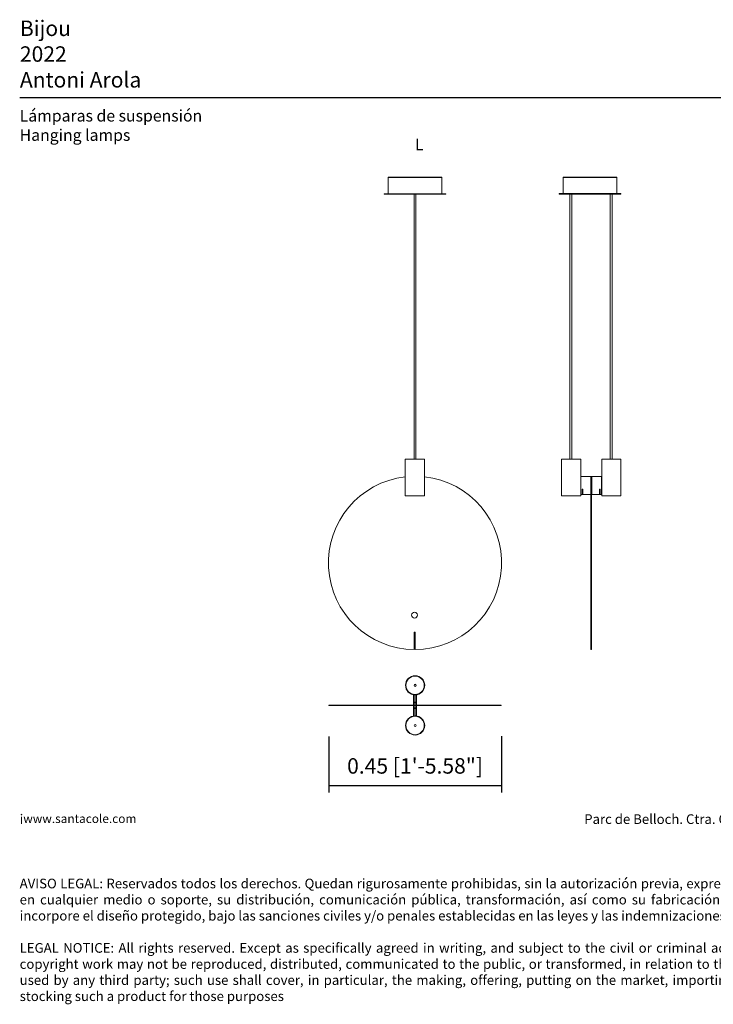
# Model space of a CAD drawing. Units: millimetres. Extents: x 0.05 to 9.59, y -0.12 to 3.59.
# Drawn here: x 0.05 to 1.84, y -0.12 to 2.43 of the extents above; entities that cross this region are included whole.
import ezdxf

# ---------------------------------------------------------------- set-up
doc = ezdxf.new("R2010")
doc.units = ezdxf.units.MM
doc.layers.add('S&C_lighting', color=8, linetype='Continuous', lineweight=0)
doc.styles.add('ARIAL', font='arial.ttf')
doc.styles.get("Standard").update_dxf_attribs({"font": 'arial.ttf'})
doc.dimstyles.new('S&C_cotas', dxfattribs={"dimtxt": 0.04, "dimasz": 0.05, "dimexe": 0.018, "dimexo": 0.08, "dimgap": 0.025, "dimtad": 1, "dimzin": 0, "dimdsep": 46, "dimtxsty": 'ARIAL', "dimblk": 'NONE', "dimcen": 0.09, "dimclrd": 256, "dimclre": 256, "dimclrt": 256, "dimazin": 0, "dimtfac": 1, "dimtofl": 0, "dimtmove": 0, "dimatfit": 3, "dimldrblk": 'NONE', "dimfxl": 1, "dimtolj": 1, "dimtzin": 0, "dimarcsym": 0})

# ---------------------------------------------------------------- blocks, each defined once
blk = doc.blocks.new('*U3')
at = {"layer": 'S&C_lighting'}
for points in [[(-0.0039, 0.0007), (-0.0039, 0.0275)], [(-0.0019, 0.0007), (-0.0019, 0.0273)], [(0.0021, 0.0007), (0.0021, 0.0272)], [(0.0041, 0.0007), (0.0041, 0.0275)], [(-0.0045, 0.0007), (-0.0045, -0.0007)], [(-0.0042, 0.0007), (-0.0042, -0.0007)], [(-0.0019, 0.0082), (0.0021, 0.0082)], [(0.0021, 0.0062), (-0.0019, 0.0062)], [(-0.0016, 0.0007), (-0.0016, -0.0007)], [(0.0016, 0.0007), (0.0016, -0.0007)], [(0.0019, 0.0007), (0.0019, -0.0007)], [(0.0042, 0.0007), (0.0042, -0.0007)], [(0.0045, 0.0007), (0.0045, -0.0007)], [(-0.0039, -0.0007), (-0.0039, -0.0275)], [(-0.0019, -0.0007), (-0.0019, -0.0273)], [(0.0021, -0.0062), (-0.0019, -0.0062)], [(-0.0019, -0.0082), (0.0021, -0.0082)], [(0.0021, -0.0007), (0.0021, -0.0272)], [(0.0041, -0.0007), (0.0041, -0.0275)]]:
    blk.add_lwpolyline(points, dxfattribs=at)
blk.add_lwpolyline([(-0.2233, -0.0007), (0.2233, -0.0007), (0.2233, 0.0007), (-0.2233, 0.0007)], close=True, dxfattribs=at)
for centre, radius in [((0.0002, 0.052), 0.0248), ((0.0002, 0.052), 0.0238), ((0.0002, 0.052), 0.00273), ((0.0002, 0.052), 0.00238), ((0.0002, -0.052), 0.0248), ((0.0002, -0.052), 0.0238), ((0.0002, -0.052), 0.00273), ((0.0002, -0.052), 0.00238)]:
    blk.add_circle(centre, radius, dxfattribs=at)
blk = doc.blocks.new('*U25')
at = {"layer": 'S&C_lighting'}
for points in [[(-0.0697, 0.9982), (0.0697, 0.9982), (0.0697, 0.9989), (-0.0697, 0.9989)], [(0.0697, 0.956), (-0.0697, 0.956), (-0.0697, 0.9982), (0.0697, 0.9982)], [(-0.0795, 0.9546), (0.0799, 0.9546), (0.0799, 0.956), (-0.0795, 0.956)], [(-0.0256, 0.2683), (0.0242, 0.2683), (0.0242, 0.1735), (-0.0256, 0.1735)]]:
    blk.add_lwpolyline(points, close=True, dxfattribs=at)
for points in [[(-0.0021, 0.9546), (-0.0021, 0.2683)], [(0.0018, 0.9546), (0.0018, 0.2683)], [(-0.0018, -0.2242), (-0.0018, -0.1796), (0, -0.1796), (0, -0.2242)]]:
    blk.add_lwpolyline(points, dxfattribs=at)
blk.add_circle((-0.0012, -0.1352), 0.0076, dxfattribs=at)
for start, end in [(96.5633, 269.5518), (270, 83.7975)]:
    blk.add_arc((0, 0), 0.2242, start, end, dxfattribs=at)
blk = doc.blocks.new('*U26')
at = {"layer": 'S&C_lighting'}
h = blk.add_hatch(dxfattribs=at)
h.set_pattern_fill('ANGLE', color=256)
h.set_pattern_definition([(0, (-7.683, 0.251), (0, 6.985), [5.08, -1.905]), (90, (-7.683, 0.251), (-6.985, 4e-16), [5.08, -1.905])])
h.paths.add_polyline_path([(-0.0744, 0.1738), (-0.0245, 0.1738), (-0.0245, 0.2686), (-0.0744, 0.2686)])
h.paths.add_polyline_path([(0.0797, 0.1738), (0.0299, 0.1738), (0.0299, 0.2686), (0.0797, 0.2686)])
h.paths.add_polyline_path([(0.0035, -0.2239), (0.0018, -0.2239), (0.0018, 0.2237), (0.0035, 0.2237)])
for points in [[(-0.0702, 0.9982), (0.0688, 0.9982), (0.0688, 0.9989), (-0.0702, 0.9989)], [(0.0692, 0.9563), (-0.0702, 0.9563), (-0.0702, 0.9982), (0.0692, 0.9982)], [(-0.0804, 0.9549), (0.079, 0.9549), (0.079, 0.9563), (-0.0804, 0.9563)], [(-0.0744, 0.1738), (-0.0245, 0.1738), (-0.0245, 0.2686), (-0.0744, 0.2686)], [(0.0797, 0.1738), (0.0299, 0.1738), (0.0299, 0.2686), (0.0797, 0.2686)], [(0.0014, 0.1767), (-0.0244, 0.1767), (-0.0244, 0.224), (0.0014, 0.224)], [(0.0035, -0.2239), (0.0018, -0.2239), (0.0018, 0.2237), (0.0035, 0.2237)], [(0.0039, 0.1767), (0.0297, 0.1767), (0.0297, 0.224), (0.0039, 0.224)], [(-0.0207, 0.1767), (-0.0186, 0.1767), (-0.0186, 0.1907), (-0.0207, 0.1907)], [(0.026, 0.1767), (0.0239, 0.1767), (0.0239, 0.1907), (0.026, 0.1907)]]:
    blk.add_lwpolyline(points, close=True, dxfattribs=at)
for points in [[(-0.0527, 0.2686), (-0.0527, 0.9549)], [(-0.0477, 0.2686), (-0.0477, 0.9549)], [(0.0516, 0.2686), (0.0516, 0.9549)], [(0.0565, 0.2686), (0.0565, 0.9549)], [(0.0014, 0.224), (0.0039, 0.224)]]:
    blk.add_lwpolyline(points, dxfattribs=at)
blk = doc.blocks.new('*D34')
at = {"lineweight": -2, "transparency": 16777216}
for p, q in [((0.8459, 0.5764), (0.8459, 0.4317)), ((1.2926, 0.5778), (1.2926, 0.4317)), ((0.8459, 0.4497), (1.2926, 0.4497))]:
    blk.add_line(p, q, dxfattribs=at)
at = {"layer": 'Defpoints', "color": 0, "transparency": 16777216}
for p in [(0.8459, 0.6564), (1.2926, 0.6578), (1.2926, 0.4497)]:
    blk.add_point(p, dxfattribs=at)
at = {"transparency": 16777216, "insert": (1.0692, 0.5004), "char_height": 0.04, "attachment_point": 5, "style": 'ARIAL'}
blk.add_mtext('\\A1;0.45 [1\'-5.58"]', dxfattribs=at)
blk = doc.blocks.new('_None')

msp = doc.modelspace()

# ---------------------------------------------------------------- linework, layer by layer
msp.add_lwpolyline([(0.0461, 2.2308), (3.6362, 2.2308)])

# ---------------------------------------------------------------- block references
for name, p in [('*U25', (1.0692, 1.026)), ('*U26', (1.5225, 1.026)), ('*U3', (1.0692, 0.6571))]:
    msp.add_blockref(name, p)

# ---------------------------------------------------------------- texts
at = {"attachment_point": 1}
for s, width, insert, char_height in [('\\pxsm0.9;{\\fArial|b1|i0|c0|p34;Bijou\\P}2022\\PAntoni Arola', 1.94203, (0.0466, 2.4302), 0.04), ('\\pxsm0.9;{\\fArial|b1|i0|c0|p34;Lámparas de suspensión}\\PHanging lamps', 1.94203, (0.046, 2.1988), 0.03), ('\\pxsm0.9;{\\fArial|b1|i0|c0|p34;L}', 1.94203, (1.0692, 2.1246), 0.03), ('\\pxsm0.4,qj;i{\\H0.9x;www.santacole.com  }^I^I^I    ^I^I^I^I^I^I^I^I^I^I^I ^I^I^I^I^I^I       Parc de Belloch. Ctra. C-251 Km 5,6 E-08430 La Roca (Barcelona)\\P\\P\\P\\P\\ps*;AVISO LEGAL: Reservados todos los derechos. Quedan rigurosamente prohibidas, sin la autorización previa, expresa y por escrito de los titulares de derechos, la reproducción total o parcial de la/s presente/s obra/s en cualquier medio o soporte, su distribución, comunicación pública, transformación, así como su fabricación, oferta, comercialización, importación, exportación o uso y almacenamiento de un producto que incorpore el diseño protegido, bajo las sanciones civiles y/o penales establecidas en las leyes y las indemnizaciones por daños y perjuicios que corresponda. \\P\\psm0.5;\\P\\ps*;LEGAL NOTICE: All rights reserved. Except as specifically agreed in writing, and subject to the civil or criminal actions and the corresponding compensation for damages, the following acts are prohibited: (1) the copyright work may not be reproduced, distributed, communicated to the public, or transformed, in relation to the work as a whole or any part of it, either directly or indirectly; (2) the protected design may not be used by any third party; such use shall cover, in particular, the making, offering, putting on the market, importing, exporting, or using of a product in which the design is incorporated or to which it is applied, or stocking such a product for those purposes', 3.417742, (0.046, 0.3751), 0.025)]:
    msp.add_mtext_dynamic_manual_height_columns(s, width=width, gutter_width=12.5, heights=[0], dxfattribs=dict(at, insert=insert, char_height=char_height))

# ---------------------------------------------------------------- dimensions: what is measured, and where the dimension line sits
dim = msp.add_linear_dim(base=(1.2926, 0.4497), p1=(0.8459, 0.6564), p2=(1.2926, 0.6578), dimstyle='S&C_cotas')
dim.commit()
dim.dimension.update_dxf_attribs({"geometry": '*D34', "text_midpoint": (1.0692, 0.4497), "dimtype": 160})

doc.saveas('drawing.dxf')
